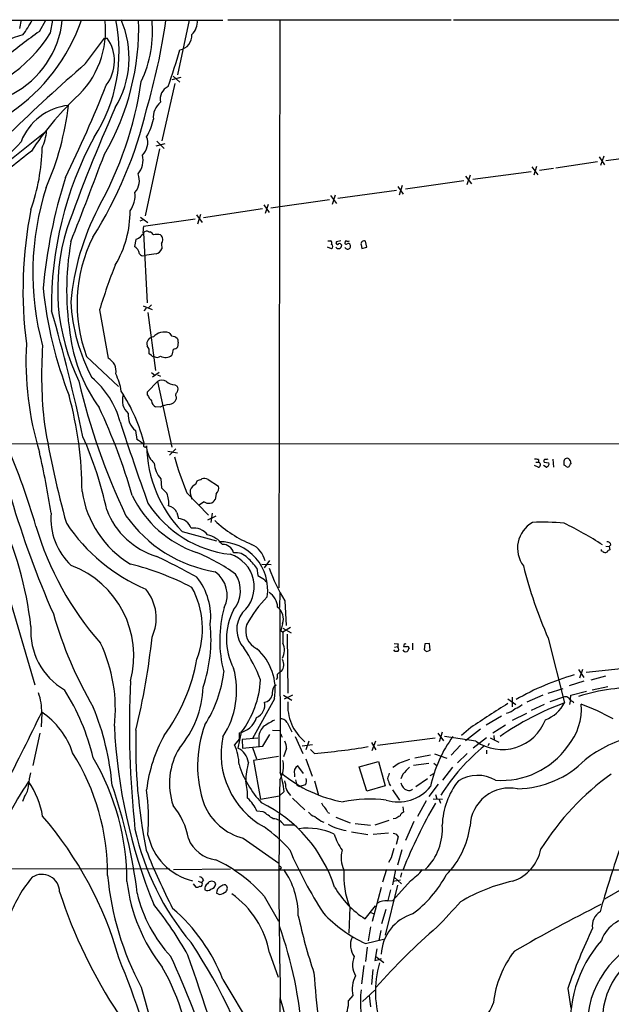
# Model space of a CAD drawing. Extents: x 17 to 1030, y 12 to 820.
# Drawn here: x 309 to 421, y 634 to 819 of the extents above; entities that cross this region are included whole.
import ezdxf

# ---------------------------------------------------------------- set-up
doc = ezdxf.new("R2010")
doc.units = 0
doc.header["$MEASUREMENT"] = 0
doc.layers.add('MAIN', color=5, linetype='CONTINUOUS')

msp = doc.modelspace()

# ---------------------------------------------------------------- linework, layer by layer
at = {"layer": 'MAIN'}
for p, q in [((271.526, 819.3193), (347.8107, 819.3193)), ((309.4567, 817.7106), (309.7953, 819.404)), ((313.182, 817.2026), (314.3673, 819.3193)), ((315.2987, 816.9486), (315.722, 819.3193)), ((341.4607, 819.3193), (339.2593, 808.99)), ((348.742, 819.404), (390.906, 819.404)), ((358.5633, 819.404), (358.394, 712.1313)), ((391.3293, 819.404), (482.4307, 819.404)), ((321.9027, 811.1066), (325.4587, 815.9326)), ((325.4587, 815.9326), (325.9667, 815.9326)), ((338.4127, 808.736), (339.6827, 807.6353)), ((338.7513, 807.3813), (336.296, 796.544)), ((339.852, 808.482), (338.1587, 808.0586)), ((335.1953, 795.6126), (336.8887, 796.036)), ((335.3647, 796.4593), (336.7193, 795.1046)), ((335.8727, 795.02), (333.1633, 782.4046)), ((418.5073, 792.5646), (410.6333, 791.3793)), ((418.846, 793.496), (419.862, 791.972)), ((419.6927, 793.6653), (419.1, 791.8873)), ((420.116, 792.8186), (426.0427, 793.5806)), ((394.462, 790.0246), (393.8693, 788.2466)), ((405.9767, 790.702), (394.97, 789.2626)), ((406.146, 791.6333), (407.2467, 790.1093)), ((406.9927, 791.718), (406.4847, 790.0246)), ((410.21, 791.2946), (407.5853, 790.956)), ((393.2767, 789.0086), (382.27, 787.4)), ((393.6153, 789.8553), (394.716, 788.416)), ((368.9773, 786.2993), (368.4693, 784.5213)), ((380.5767, 787.146), (369.4853, 785.622)), ((380.8307, 787.908), (381.8467, 786.4686)), ((381.6773, 788.0773), (381.0847, 786.2993)), ((356.362, 784.5213), (355.7693, 782.828)), ((367.9613, 785.368), (356.87, 783.844)), ((368.1307, 786.2146), (369.2313, 784.6906)), ((343.0693, 780.8806), (343.662, 782.6586)), ((355.2613, 783.6746), (344.17, 781.9813)), ((355.5153, 784.4366), (356.5313, 782.9973)), ((332.74, 781.6426), (332.1473, 781.3886)), ((332.232, 782.1506), (333.6713, 781.1346)), ((342.5613, 781.7273), (332.8247, 780.3726)), ((342.8153, 782.574), (343.916, 781.1346)), ((332.8247, 779.1873), (333.502, 765.9793)), ((333.8407, 779.3566), (334.0947, 779.3566)), ((331.3853, 777.9173), (331.1313, 776.5626)), ((331.8933, 778.0866), (331.3853, 777.9173)), ((336.2113, 777.1553), (336.296, 776.1393)), ((367.6227, 777.6633), (368.1307, 777.6633)), ((370.078, 777.6633), (369.2313, 777.494)), ((374.9887, 776.478), (374.7347, 777.5786)), ((335.1953, 775.208), (332.994, 774.8693)), ((368.3, 776.1393), (367.538, 776.478)), ((373.888, 776.9013), (374.0573, 776.224)), ((374.0573, 776.224), (374.9887, 776.478)), ((324.5273, 764.6246), (326.136, 755.4806)), ((332.74, 765.3866), (334.4333, 764.7093)), ((333.3327, 764.9633), (332.9093, 764.4553)), ((333.6713, 764.1166), (335.1107, 753.1946)), ((334.3487, 765.556), (333.8407, 765.048)), ((339.344, 758.5286), (339.2593, 757.5973)), ((333.9253, 757.174), (333.502, 757.8513)), ((322.072, 755.8193), (328.0833, 750.1466)), ((334.3487, 755.9886), (333.9253, 756.3273)), ((333.5867, 749.1306), (335.4493, 751.078)), ((334.3487, 752.7713), (334.9413, 752.2633)), ((335.788, 752.7713), (334.518, 751.9246)), ((335.4493, 752.348), (336.042, 752.094)), ((335.4493, 751.078), (338.1587, 738.7166)), ((333.5867, 748.538), (333.5867, 749.1306)), ((338.7513, 750.4853), (339.1747, 750.2313)), ((339.0053, 748.1993), (339.0053, 747.776)), ((335.9573, 746.252), (335.1107, 746.3366)), ((331.3007, 741.8493), (331.5547, 740.156)), ((215.392, 739.394), (536.0247, 739.3093)), ((338.9207, 738.378), (337.7353, 737.1926)), ((337.3967, 737.9546), (339.2593, 737.616)), ((407.416, 736.346), (407.416, 735.838)), ((410.1253, 736.4306), (410.21, 734.9066)), ((412.242, 735.33), (412.242, 736.1766)), ((413.3427, 736.1766), (413.512, 735.584)), ((407.3313, 734.9066), (406.654, 735.2453)), ((406.908, 735.838), (407.416, 735.838)), ((408.8553, 734.9066), (408.3473, 735.2453)), ((408.432, 735.838), (409.3633, 735.7533)), ((336.1267, 732.7053), (336.2113, 731.012)), ((345.0167, 732.6206), (346.964, 731.3506)), ((342.7307, 731.6893), (342.9847, 732.3666)), ((341.0373, 730.0806), (345.1013, 725.8473)), ((346.5407, 729.9113), (346.3713, 728.8106)), ((344.2547, 728.3873), (343.2387, 727.71)), ((339.09, 726.3553), (339.4287, 725.2546)), ((346.456, 725.678), (344.932, 724.916)), ((345.7787, 726.2706), (345.5247, 724.4926)), ((340.106, 722.7993), (346.6253, 721.0213)), ((304.4613, 720.5133), (312.3353, 693.8433)), ((419.2693, 719.074), (419.2693, 719.4126)), ((420.116, 720.0053), (420.7087, 719.9206)), ((421.0473, 720.2593), (420.7087, 719.9206)), ((420.7087, 719.9206), (420.878, 719.328)), ((419.5233, 718.9893), (419.2693, 719.074)), ((354.2453, 715.8566), (354.4147, 714.502)), ((355.1767, 716.6186), (356.9547, 716.534)), ((356.616, 717.296), (355.6, 715.9413)), ((358.5633, 711.2), (358.4787, 708.406)), ((359.4947, 709.676), (359.7487, 705.0193)), ((359.0713, 705.358), (358.7327, 704.088)), ((360.5953, 704.6806), (359.156, 703.7493)), ((359.156, 704.5113), (360.68, 703.6646)), ((358.7327, 704.088), (359.156, 703.7493)), ((359.918, 703.4106), (360.0873, 692.2346)), ((409.194, 702.6486), (412.3267, 690.4566)), ((380.1533, 701.6326), (380.9153, 701.548)), ((380.238, 700.9553), (380.746, 701.04)), ((382.016, 701.548), (381.9313, 701.04)), ((383.6247, 701.7173), (383.6247, 700.4473)), ((385.9107, 701.548), (385.826, 700.4473)), ((386.842, 701.6326), (385.9107, 701.548)), ((386.9267, 700.3626), (386.842, 701.6326)), ((380.3227, 700.1086), (380.0687, 700.4473)), ((386.334, 700.1086), (386.9267, 700.3626)), ((427.3127, 697.3146), (416.3907, 696.1293)), ((358.902, 696.3833), (358.5633, 696.1293)), ((414.9513, 696.722), (415.9673, 695.198)), ((415.7133, 696.722), (415.1207, 695.1133)), ((420.0313, 695.452), (417.2373, 694.69)), ((357.886, 693.7586), (357.4627, 693.5893)), ((358.14, 695.198), (357.886, 694.7746)), ((415.9673, 694.5206), (413.1733, 693.674)), ((417.4913, 692.912), (420.4547, 693.5046)), ((359.2407, 691.896), (360.8493, 690.9646)), ((360.934, 691.896), (359.41, 691.134)), ((408.178, 691.896), (405.2147, 690.5413)), ((409.194, 692.2346), (412.0727, 693.166)), ((412.3267, 691.5573), (409.5327, 690.626)), ((413.4273, 691.0493), (413.512, 691.896)), ((413.512, 691.896), (416.4753, 692.658)), ((357.5473, 691.2186), (353.3987, 683.6833)), ((401.574, 691.2186), (403.098, 690.118)), ((402.4207, 691.4726), (402.4207, 689.6946)), ((408.432, 690.118), (405.9767, 689.0173)), ((413.4273, 691.0493), (413.258, 690.118)), ((413.8507, 690.7106), (414.02, 690.4566)), ((313.6053, 688.5093), (313.5207, 685.8846)), ((400.3887, 687.9166), (397.51, 686.2233)), ((405.13, 688.4246), (402.4207, 687.07)), ((359.918, 686.7313), (360.8493, 684.9533)), ((401.1507, 686.2233), (398.78, 684.6993)), ((313.2667, 684.6993), (311.912, 678.6033)), ((351.282, 684.8686), (350.6047, 681.9053)), ((355.346, 682.244), (356.7007, 684.4453)), ((357.2087, 685.292), (358.4787, 685.2073)), ((358.902, 684.1913), (358.9867, 683.9373)), ((361.442, 684.1066), (362.8813, 680.8893)), ((388.366, 684.6993), (389.4667, 683.26)), ((389.2127, 684.8686), (388.62, 683.0906)), ((395.5627, 683.1753), (389.636, 684.1066)), ((394.6313, 685.8), (392.8533, 684.276)), ((396.4093, 685.4613), (393.6153, 683.26)), ((398.9493, 684.276), (399.034, 683.4293)), ((350.8587, 683.5986), (350.012, 682.498)), ((354.4147, 683.768), (351.4513, 683.514)), ((351.4513, 683.514), (351.536, 681.9053)), ((351.536, 681.9053), (355.346, 682.244)), ((354.584, 683.6833), (354.584, 682.244)), ((364.744, 682.498), (362.7967, 682.244)), ((364.0667, 683.1753), (363.474, 681.5666)), ((375.8353, 682.9213), (376.682, 681.5666)), ((376.5973, 683.1753), (375.92, 681.3973)), ((377.0207, 682.4133), (387.858, 683.8526)), ((392.684, 682.4133), (390.906, 680.5506)), ((397.5947, 683.8526), (395.0547, 681.9053)), ((398.1027, 682.752), (397.8487, 682.3286)), ((398.272, 683.8526), (399.8807, 683.006)), ((353.3987, 681.99), (354.1607, 679.8733)), ((359.8333, 681.8206), (359.2407, 680.212)), ((365.0827, 680.8893), (364.3207, 681.6513)), ((387.0113, 680.5506), (384.048, 679.958)), ((387.7733, 680.8046), (390.0593, 679.958)), ((393.954, 680.8893), (392.0913, 679.1113)), ((397.5947, 681.482), (397.5947, 680.8046)), ((358.3093, 680.2966), (353.568, 679.5346)), ((353.568, 679.5346), (354.9227, 672.2533)), ((363.0507, 677.0793), (361.95, 678.5186)), ((363.474, 679.8733), (364.6593, 676.5713)), ((373.5493, 678.3493), (377.19, 679.3653)), ((377.19, 679.3653), (378.46, 674.7933)), ((381, 679.0266), (383.1167, 679.7886)), ((383.794, 678.688), (386.6727, 679.0266)), ((387.604, 679.0266), (388.2813, 678.5186)), ((361.3573, 676.91), (361.3573, 676.4866)), ((374.9887, 673.7773), (373.5493, 678.3493)), ((381.762, 676.9946), (381.4233, 676.0633)), ((386.9267, 676.7406), (387.7733, 677.164)), ((391.16, 678.2646), (389.2973, 675.8093)), ((361.5267, 675.894), (361.7807, 674.878)), ((361.7807, 674.878), (362.2887, 674.624)), ((363.3893, 674.9626), (362.2887, 674.624)), ((365.0827, 675.7246), (365.8447, 673.0153)), ((378.46, 674.7933), (374.9887, 673.7773)), ((379.222, 675.132), (379.476, 674.7933)), ((384.2173, 674.624), (386.4187, 676.148)), ((388.4507, 675.0473), (386.6727, 672.7613)), ((359.41, 673.6926), (358.4787, 672.846)), ((379.8147, 674.0313), (381.1693, 672.084)), ((387.9427, 673.1), (388.1967, 672.338)), ((310.388, 672.7613), (309.9647, 671.83)), ((354.9227, 672.2533), (358.4787, 672.846)), ((360.934, 672.4226), (363.3047, 670.2213)), ((386.1647, 671.9146), (384.556, 668.9513)), ((387.5193, 672.338), (389.2973, 672.2533)), ((388.62, 672.1686), (388.874, 671.4913)), ((355.4307, 669.8826), (354.2453, 669.9673)), ((367.6227, 669.7133), (367.9613, 669.6286)), ((381.762, 670.814), (381.9313, 669.798)), ((361.3573, 667.3426), (359.3253, 667.3426)), ((366.3527, 668.1046), (366.8607, 667.9353)), ((369.1467, 668.8666), (371.856, 667.766)), ((372.7873, 667.6813), (375.666, 667.3426)), ((379.1373, 668.1893), (376.5127, 667.3426)), ((380.4073, 668.6126), (379.984, 668.528)), ((383.8787, 668.02), (382.27, 664.464)), ((372.11, 666.0726), (375.158, 665.5646)), ((379.0527, 665.8186), (376.174, 665.5646)), ((380.492, 665.6493), (380.9153, 665.1413)), ((351.6207, 664.8873), (358.394, 660.146)), ((380.9153, 665.1413), (380.492, 663.702)), ((381.5927, 662.686), (380.746, 659.8073)), ((379.5607, 661.162), (379.0527, 660.3153)), ((280.3313, 659.0453), (337.7353, 659.13)), ((349.25, 659.0453), (338.4973, 658.876)), ((350.012, 658.876), (445.6007, 658.876)), ((358.902, 659.2146), (358.5633, 659.0453)), ((378.714, 658.9606), (377.952, 656.59)), ((380.4073, 658.876), (379.8147, 656.082)), ((381.508, 658.368), (381.3387, 657.5213)), ((342.2227, 656.2513), (342.7307, 655.6586)), ((343.154, 656.7593), (343.7467, 656.5053)), ((344.17, 657.0133), (343.7467, 656.5053)), ((383.2013, 656.844), (379.8993, 653.1186)), ((381.3387, 656.9286), (379.984, 656.6746)), ((380.1533, 657.5213), (381.508, 656.2513)), ((347.1333, 654.2193), (346.6253, 654.4733)), ((377.698, 655.574), (376.0047, 649.1393)), ((380.746, 655.9973), (378.46, 646.5993)), ((379.476, 655.1506), (378.968, 653.1186)), ((423.5873, 655.4893), (419.862, 653.3726)), ((355.6, 653.9653), (358.3093, 649.224)), ((378.8833, 653.034), (379.8993, 653.1186)), ((371.7713, 651.8486), (371.602, 646.938)), ((374.65, 649.6473), (376.5973, 652.1026)), ((375.5813, 650.9173), (376.2587, 650.6633)), ((378.5447, 651.4253), (377.7827, 648.716)), ((375.666, 648.1233), (375.2427, 645.4986)), ((377.6133, 647.446), (377.2747, 645.5833)), ((374.7347, 644.9906), (378.1213, 645.8373)), ((356.616, 643.2126), (358.2247, 638.6406)), ((375.0733, 644.3133), (374.7347, 641.604)), ((376.8513, 643.9746), (376.5127, 641.7733)), ((376.5127, 641.7733), (377.5287, 642.0273)), ((376.682, 642.5353), (378.206, 641.4346)), ((377.698, 642.112), (377.5287, 642.0273)), ((374.396, 640.842), (373.9727, 637.3706)), ((376.0893, 640.08), (375.8353, 637.286)), ((347.8107, 638.2173), (358.3093, 620.6913)), ((376.5127, 636.1853), (374.142, 634.0686)), ((412.9193, 636.524), (413.512, 632.7986)), ((358.2247, 601.6413), (358.648, 634.5766)), ((372.364, 635.1693), (371.5173, 634.238)), ((375.412, 635.1693), (375.666, 633.0526))]:
    msp.add_line(p, q, dxfattribs=at)
for centre, radius, start, end in [((287.9435, 830.9305), 35.1692, 304.302057, 340.721979), ((299.8284, 821.1112), 17.7622, 297.453574, 354.209999), ((291.1747, 830.4991), 23.4844, 323.485623, 331.572142), ((308.5062, 817.3673), 17.1584, 311.855913, 6.817072), ((298.5346, 813.2608), 29.6833, 327.292295, 11.94413), ((284.4898, 817.8977), 47.4274, 329.748598, 1.820026), ((312.0838, 812.165), 18.025, 328.732164, 23.678794), ((311.8841, 817.3069), 22.6465, 334.955121, 5.313286), ((215.2633, 836.9078), 123.0703, 343.750693, 351.743638), ((339.6651, 819.019), 3.3332, 313.718761, 5.169062), ((292.1247, 831.3062), 27.2613, 278.340928, 328.21945), ((312.8726, 804.2572), 12.5888, 102.960025, 134.031574), ((364.7934, 744.0772), 89.5045, 125.214178, 130.430634), ((339.2428, 816.4276), 2.732, 279.266139, 3.828165), ((319.8538, 811.6025), 7.4911, 322.504296, 35.31202), ((231.7633, 844.13), 112.119, 340.545911, 344.268552), ((558.8682, 538.3742), 361.2971, 130.985978, 134.06532), ((98.7586, 896.9132), 244.1788, 333.929241, 338.404446), ((262.9409, 818.0446), 70.2235, 330.854784, 351.545452), ((338.5683, 804.4294), 2.5976, 114.737859, 193.448289), ((319.8075, 792.4628), 10.8281, 95.948683, 158.822154), ((361.0114, 762.0493), 59.1192, 133.984405, 146.596174), ((263.8373, 809.893), 55.2509, 336.360676, 353.076257), ((338.2915, 800.9842), 3.6238, 128.371153, 185.958854), ((642.3764, 663.5962), 344.2866, 156.149454, 160.247721), ((255.5753, 821.0422), 80.0268, 327.751551, 346.581182), ((325.2514, 802.342), 9.5939, 328.33741, 349.587146), ((63.5654, 1108.3336), 398.7999, 307.145413, 308.999706), ((304.8229, 799.2429), 9.7497, 335.432462, 355.07931), ((295.7403, 807.6154), 17.9312, 270.812914, 321.179306), ((382.0665, 765.4771), 66.6063, 151.5368, 180.879002), ((330.3484, 796.1603), 3.2758, 314.767484, 20.471908), ((1831.8565, -1113.4619), 2439.6088, 128.5452179, 128.7743994), ((277.0264, 795.8871), 36.6702, 340.40662, 358.90965), ((-872.6887, 1245.3537), 1280.3413, 338.5666927, 339.3582911), ((328.2714, 792.9995), 4.4627, 322.432426, 10.785199), ((328.6837, 789.0259), 3.3667, 318.777733, 21.844072), ((414.5902, 759.1823), 101.1785, 162.503535, 174.60878), ((364.6152, 771.6505), 52.6799, 162.218165, 195.185455), ((326.3661, 786.2479), 4.8821, 323.38407, 6.579568), ((388.9388, 768.2972), 78.8625, 168.818517, 187.363416), ((366.8209, 761.8246), 47.9077, 152.637355, 174.821618), ((310.7966, 783.1476), 19.489, 328.935809, 0.553886), ((355.9256, 768.4494), 39.2991, 162.984834, 206.096055), ((543.9915, 566.8351), 299.354, 134.885409, 135.114591), ((339.2604, 779.2717), 6.5292, 170.292858, 182.970909), ((333.4369, 778.6467), 0.8167, 60.36824, 138.554055), ((333.3744, 778.0437), 1.4975, 28.750617, 61.249383), ((372.4396, 768.3076), 54.1163, 170.226548, 189.773348), ((348.6079, 765.7146), 28.3208, 153.524158, 200.450605), ((335.3646, 776.2658), 2.5884, 74.82875, 105.169113), ((335.3457, 777.8775), 1.1273, 320.16059, 51.852194), ((367.9401, 777.2558), 0.4499, 323.14284, 64.933095), ((369.443, 777.2823), 0.2994, 135, 315), ((369.8664, 776.7461), 0.3874, 10.48609, 123.119959), ((371.094, 777.2399), 0.2395, 134.983084, 315), ((371.0728, 777.494), 0.1706, 82.862488, 209.765709), ((371.3904, 778.0442), 0.4826, 232.111481, 307.879149), ((371.501, 776.7807), 0.3749, 18.763565, 129.349625), ((374.4806, 777.0283), 0.6061, 65.214956, 192.096078), ((330.1299, 774.8765), 1.9611, 9.732268, 59.29329), ((332.74, 775.6206), 0.7931, 211.349084, 288.679401), ((334.8663, 776.7129), 1.5405, 282.331934, 338.139193), ((368.0882, 776.5627), 0.4733, 296.575876, 63.418709), ((369.653, 776.7903), 0.5949, 211.667446, 2.533899), ((371.3657, 776.6473), 0.5522, 197.850988, 27.386423), ((436.1875, 730.2948), 116.8184, 158.509267, 162.910015), ((393.0246, 777.1869), 79.6201, 186.127169, 201.154471), ((352.9929, 767.8644), 33.9276, 182.89882, 208.184422), ((14.3038, 676.7978), 313.6618, 11.748426, 16.228279), ((336.818, 757.4018), 3.0218, 74.004338, 134.837773), ((507.2456, 886.9797), 211.6802, 216.756632, 216.985794), ((348.6895, 763.7264), 29.9371, 188.848703, 215.911386), ((334.823, 758.1881), 1.3633, 95.712684, 194.303312), ((338.1964, 758.2888), 1.341, 43.153753, 91.610952), ((338.7513, 758.7403), 0.6294, 340.344339, 47.723862), ((369.8235, 754.9511), 59.1855, 176.862946, 196.859982), ((395.2297, 752.3005), 81.6439, 176.101572, 186.516632), ((122.2253, 756.7507), 211.7004, 359.885409, 0.114564), ((334.2218, 757.8868), 4.3345, 335.267235, 350.534853), ((338.0929, 758.7994), 1.675, 283.971531, 314.136456), ((325.049, 753.1214), 2.5976, 346.551711, 65.262141), ((334.6874, 756.1581), 0.3787, 206.585347, 296.551521), ((335.397, 756.5936), 0.9442, 235.092991, 313.085988), ((336.9804, 757.4888), 1.8417, 239.369156, 309.774901), ((441.0394, 779.0492), 123.5938, 193.039986, 205.540111), ((312.3894, 739.1436), 16.603, 15.061593, 49.880893), ((319.7688, 748.283), 8.8809, 6.575659, 28.475713), ((336.296, 749.7938), 1.5382, 56.602298, 123.397702), ((338.6917, 752.8028), 2.3183, 228.073778, 271.473172), ((302.1445, 731.7437), 31.7436, 13.630912, 33.577582), ((339.4816, 748.5697), 0.6033, 111.619776, 217.870819), ((338.1162, 749.5963), 1.2344, 337.833973, 30.959776), ((250.9709, 730.04), 70.255, 0.240259, 15.194249), ((332.0053, 747.4797), 3.1723, 160.512377, 229.523102), ((337.0668, 750.1331), 3.8282, 204.624302, 224.763999), ((335.6972, 747.5567), 1.3537, 185.059935, 244.326485), ((337.4938, 748.3802), 1.6278, 275.53127, 338.211663), ((226.4604, 699.6942), 108.4448, 15.99283, 25.375031), ((338.1763, 741.9314), 4.8571, 96.212269, 117.184401), ((333.5502, 744.6904), 3.6238, 174.041146, 231.628847), ((493.5727, 773.009), 181.9454, 189.482357, 195.520556), ((798.0436, 895.76), 493.7007, 197.968289, 199.848305), ((256.8194, 712.0374), 70.6361, 12.11599, 23.907984), ((328.2847, 733.9495), 7.0152, 48.759447, 62.216734), ((187.0993, 687.5236), 130.5511, 16.140181, 23.208324), ((333.121, 739.0129), 0.2994, 135, 351.875312), ((357.0895, 739.2928), 23.6744, 180.779799, 224.161426), ((337.7216, 738.8781), 4.3022, 191.243069, 228.246903), ((144.0971, 699.4931), 173.3667, 8.885241, 12.760377), ((396.1407, 753.1676), 59.7444, 195.846229, 202.732512), ((406.8234, 734.482), 1.9559, 72.363579, 94.968472), ((408.8129, 736.0497), 0.4357, 119.053327, 209.06482), ((408.7705, 737.3628), 0.9474, 259.712463, 296.551529), ((412.7923, 736.0285), 0.5699, 15.060275, 164.937113), ((339.6397, 735.9647), 4.7922, 183.542475, 222.855498), ((407.2805, 735.3808), 0.4769, 276.11465, 73.491799), ((408.686, 735.5839), 0.6982, 284.034253, 14.042215), ((327.8133, 608.1491), 152.6538, 56.192749, 56.421911), ((412.9193, 735.3301), 0.3787, 243.44848, 333.414653), ((413.8081, 735.1185), 0.5517, 122.460041, 175.623597), ((258.7365, 944.1772), 227.9506, 291.690314, 291.919506), ((344.3266, 731.2994), 1.4906, 62.420666, 109.407413), ((590.6941, 984.4787), 359.1753, 224.885386, 225.114592), ((344.7924, 730.3406), 3.1721, 175.515959, 207.105462), ((343.3088, 730.0105), 1.7755, 109.001306, 160.998694), ((345.8118, 730.9076), 1.2344, 306.189462, 21.030846), ((485.6531, 781.6786), 185.4503, 196.508985, 203.671892), ((340.4384, 733.2373), 19.4311, 188.59123, 238.788757), ((349.6644, 738.7246), 21.05, 205.770883, 251.011847), ((333.1012, 728.197), 4.5012, 352.703208, 23.55744), ((345.1225, 729.5513), 1.4519, 233.294269, 329.326574), ((339.5922, 732.1195), 14.6832, 200.975765, 253.266931), ((351.6295, 739.6989), 21.3602, 212.782706, 263.37538), ((337.2119, 725.651), 2.0058, 20.55638, 79.831842), ((246.1574, 697.6986), 65.8056, 6.238916, 25.651876), ((327.4425, 725.2231), 12.1046, 175.035569, 227.039758), ((350.4846, 740.4308), 25.5843, 214.982608, 260.748161), ((339.2302, 722.562), 2.6999, 17.904106, 85.78375), ((368.4519, 740.2704), 58.3169, 196.389579, 221.383567), ((346.9964, 743.6767), 34.6442, 213.961339, 246.618865), ((342.3043, 720.139), 3.292, 37.040116, 98.824234), ((362.0756, 741.6451), 23.065, 226.80056, 247.446996), ((409.0338, 719.6337), 5.6095, 119.980653, 216.717298), ((408.263, 689.847), 34.7052, 83.416472, 93.357105), ((387.8839, 672.7849), 57.0046, 56.389214, 64.703626), ((343.8924, 717.4041), 4.8311, 37.483772, 77.573331), ((347.1682, 711.7355), 9.1173, 351.818351, 90.750996), ((347.7751, 718.2118), 2.1328, 14.20825, 91.319166), ((351.4503, 716.3055), 4.413, 11.844659, 66.226025), ((420.3207, 720.1113), 0.7415, 11.51299, 92.736234), ((252.0796, 547.6846), 189.6405, 61.38587, 63.948829), ((329.8408, 686.5964), 34.7376, 54.158321, 68.068328), ((347.2811, 712.3168), 6.446, 311.306166, 73.004053), ((350.2922, 715.8382), 2.9318, 42.106472, 98.819414), ((342.6467, 707.0523), 14.5617, 37.201515, 47.591432), ((419.9587, 719.4367), 0.6243, 225.77878, 301.541369), ((421.2167, 718.2273), 1.1516, 107.103826, 143.975919), ((312.7652, 699.3133), 18.2227, 345.027347, 69.344263), ((317.4645, 665.1371), 53.0743, 62.503375, 75.927703), ((393.5532, 729.8067), 39.5629, 200.646745, 210.585739), ((492.6118, 738.7565), 90.8973, 194.316242, 203.405666), ((333.4115, 706.6445), 12.1064, 353.496588, 38.393723), ((343.1928, 710.7863), 5.4223, 333.960913, 54.112853), ((345.36, 711.6019), 5.7614, 321.082841, 33.192758), ((545.5495, 1031.6206), 370.2657, 238.921647, 239.15083), ((327.6315, 704.425), 16.3173, 339.34528, 28.520168), ((356.5638, 713.9794), 0.9111, 195.233609, 245.964082), ((326.7221, 706.4163), 8.5094, 334.984693, 39.923248), ((372.2533, 694.4526), 22.66, 135.134452, 151.71964), ((354.7415, 708.394), 3.3998, 1.628154, 58.235061), ((370.3922, 702.1958), 23.1751, 164.456554, 194.741776), ((356.4697, 706.2893), 2.7633, 340.304054, 52.80954), ((391.1803, 729.0544), 78.4723, 196.154948, 210.175747), ((360.3436, 702.4793), 11.8556, 152.341915, 207.658085), ((355.589, 704.2794), 5.161, 141.749369, 222.60033), ((7999.7592, 713.7906), 7641.1982, 180.04418437, 180.27336782), ((324.2682, 703.9448), 12.7271, 175.921472, 240.097039), ((316.9544, 702.5248), 28.6179, 341.448874, 5.511257), ((355.8972, 704.0209), 3.7839, 162.025216, 244.115518), ((209.0139, 715.602), 126.0693, 346.088468, 354.179942), ((867.1556, 702.7333), 508.0006, 179.885409, 180.114592), ((299.1099, 689.3783), 28.4066, 353.279523, 25.745263), ((355.9322, 700.3716), 3.4934, 333.971128, 22.656957), ((382.0581, 701.0825), 1.234, 157.837317, 185.916652), ((380.4695, 700.532), 0.5565, 310.467296, 49.526022), ((382.27, 870.3898), 169.3501, 269.885409, 270.114592), ((382.1006, 702.2262), 0.6834, 262.889541, 299.708487), ((382.651, 700.7436), 0.2994, 8.143638, 98.121983), ((323.7059, 682.3286), 33.6064, 21.736951, 33.313672), ((347.4435, 692.9477), 10.2507, 350.288839, 48.429125), ((380.5767, 573.1087), 127.0002, 89.885409, 90.114591), ((382.3547, 700.7013), 0.6448, 203.197424, 293.197424), ((552.1279, 615.7974), 189.3281, 153.327138, 153.556321), ((470.7626, 827.2894), 152.6537, 236.192759, 236.421922), ((308.9892, 704.7074), 34.4442, 323.617396, 349.903822), ((357.1444, 697.6256), 2.1524, 324.746715, 26.459098), ((325.1933, 698.781), 22.9215, 327.032625, 353.782674), ((334.4461, 692.7548), 15.9648, 326.838286, 15.331733), ((358.631, 695.5367), 0.5965, 96.517348, 214.59856), ((427.217, 649.8152), 47.7273, 105.946138, 120.236813), ((513.9404, 686.1263), 183.7668, 177.355434, 186.10561), ((325.711, 693.9488), 18.3819, 319.066538, 358.351521), ((336.895, 695.7782), 18.0556, 322.827115, 356.813639), ((360.8922, 692.0228), 3.7703, 155.450401, 181.927277), ((302.9495, 688.803), 10.6598, 358.421187, 19.26052), ((280.4182, 669.5449), 44.1888, 13.742837, 31.924472), ((355.3652, 692.3227), 1.8098, 280.16808, 346.363029), ((412.4959, 690.7949), 0.7809, 40.61721, 102.512892), ((426.0885, 656.2459), 37.1069, 88.240252, 107.465913), ((353.1511, 690.0398), 2.5828, 293.010996, 11.196381), ((368.7742, 689.8805), 8.7188, 175.094959, 231.147351), ((588.386, 393.6394), 350.5691, 122.200394, 123.551492), ((432.0997, 637.6131), 56.4217, 110.514862, 124.509124), ((401.2382, 693.7538), 4.7425, 291.98066, 309.947262), ((406.3112, 693.5951), 6.785, 290.487849, 332.447351), ((404.4041, 689.3462), 11.0883, 320.169818, 4.429617), ((414.6557, 692.5318), 1.9912, 218.095812, 246.153792), ((394.7371, 637.7541), 56.3937, 61.70232, 68.441215), ((-52.2462, 863.0318), 405.2732, 332.350896, 334.519015), ((305.5431, 676.4983), 14.6068, 17.843136, 56.49923), ((276.8161, 670.5844), 50.2656, 4.900076, 22.240876), ((400.5302, 692.2054), 3.7795, 282.061829, 311.070412), ((428.8711, 690.8349), 101.6623, 182.695459, 202.240267), ((365.4878, 678.5351), 22.4522, 159.745083, 198.967806), ((350.256, 688.8085), 4.0694, 278.51719, 343.644785), ((363.2201, 675.3014), 13.1407, 115.57522, 126.353647), ((358.7326, 686.0538), 1.3653, 29.749566, 97.122934), ((400.5358, 690.3371), 8.7191, 235.224178, 339.188762), ((433.2975, 682.6096), 101.9475, 178.492283, 191.318386), ((360.8042, 670.8586), 27.5701, 150.878361, 173.391892), ((647.2085, 684.1913), 296.3504, 179.885409, 180.114592), ((357.3087, 683.8988), 2.7332, 133.401863, 184.522183), ((358.6056, 684.2336), 0.2994, 351.878017, 98.121983), ((410.8513, 669.6672), 24.3498, 143.629985, 168.25444), ((430.5808, 661.3797), 23.2804, 102.518424, 128.08337), ((363.2276, 680.7868), 15.7527, 168.148582, 241.039227), ((341.7927, 678.671), 9.0666, 0.64207, 24.967225), ((357.4296, 681.9395), 2.4066, 357.168149, 30.897204), ((422.2947, 651.8968), 39.4624, 129.541855, 147.645565), ((400.3332, 691.2508), 15.4768, 266.127686, 324.411928), ((283.0697, 658.08), 42.9821, 359.706736, 32.183986), ((350.5371, 675.2254), 12.8174, 148.589909, 198.926602), ((349.2042, 678.7383), 3.4629, 7.59519, 66.14419), ((353.7612, 812.7366), 132.3325, 274.907851, 279.34215), ((283.9833, 656.8005), 45.7089, 359.842185, 30.562701), ((368.4999, 684.3064), 18.4888, 197.415918, 223.515236), ((367.0337, 675.325), 14.9083, 164.950495, 178.7893), ((354.1797, 678.4762), 5.0876, 329.499396, 12.007213), ((362.4981, 677.4032), 1.2428, 116.169189, 203.380189), ((368.5754, 695.7978), 20.8721, 302.856587, 306.53214), ((403.0429, 692.7167), 18.5203, 271.218382, 315.362481), ((319.7458, 674.8594), 8.5958, 163.862148, 179.876021), ((334.0701, 670.289), 25.5675, 7.650058, 15.992893), ((374.6912, 695.8384), 24.4547, 229.78549, 260.134665), ((633.0599, 591.9786), 267.7503, 161.448775, 161.677951), ((699.9217, 360.1049), 449.0486, 134.885418, 135.114582), ((395.8447, 669.9306), 6.8129, 59.641439, 121.739731), ((450.2325, 636.3185), 50.0138, 125.580693, 147.954738), ((353.3104, 646.3007), 51.316, 145.243679, 162.473204), ((307.2, 675.1045), 3.9565, 323.68388, 356.718152), ((297.8195, 666.4004), 16.1714, 9.379844, 34.479856), ((236.2032, 643.0507), 96.1172, 6.825176, 19.337375), ((340.8733, 672.829), 11.6011, 357.992455, 14.022588), ((1366.0921, 657.3938), 1007.6986, 178.9480556, 181.2878182), ((354.2959, 674.0651), 5.4572, 2.312515, 17.703514), ((362.2884, 675.7247), 1.339, 325.307012, 18.429536), ((633.0449, 760.3124), 267.7345, 198.322042, 198.551232), ((383.1594, 675.6245), 1.7659, 190.545712, 251.829757), ((403.6489, 666.8383), 14.445, 142.03481, 177.999299), ((291.7816, 668.5152), 41.9995, 355.855765, 7.546873), ((362.7584, 675.2243), 3.1528, 197.327464, 226.678489), ((380.9154, 679.64), 7.8943, 253.166586, 320.550807), ((382.9473, 675.0475), 1.1518, 252.903854, 306.025179), ((401.9424, 666.8644), 7.4868, 78.487002, 177.635338), ((328.0615, 662.5182), 13.4256, 9.796706, 39.555748), ((354.3704, 675.5243), 10.9866, 202.967069, 255.506136), ((347.6066, 667.0313), 7.259, 23.857663, 47.962743), ((343.208, 647.3309), 27.001, 17.964148, 63.887713), ((368.9064, 672.4929), 2.6338, 200.372473, 224.567756), ((375.6136, 646.758), 25.5049, 83.209464, 101.562907), ((465.7138, 625.9087), 90.145, 149.624907, 158.490674), ((17.6947, 203.5315), 575.8029, 53.8584076, 54.0875787), ((365.8453, 671.1534), 2.3041, 216.032858, 252.887033), ((365.155, 668.7971), 2.6323, 20.368798, 44.576735), ((382.2277, 668.8244), 1.0177, 106.932196, 163.080214), ((260.6728, 623.2197), 70.1352, 15.770431, 40.787613), ((357.3993, 666.3754), 2.1552, 26.664919, 92.819126), ((577.4433, 964.8894), 364.1984, 234.348177, 234.577351), ((372.613, 676.097), 9.8878, 240.255191, 261.162995), ((507.8416, 457.1734), 246.8725, 120.848186, 121.077349), ((378.7654, 666.547), 10.4775, 314.276508, 4.354877), ((379.8613, 677.2901), 49.8102, 192.415882, 220.16944), ((344.7476, 667.8448), 11.3259, 192.051758, 256.238102), ((338.5801, 643.1259), 29.323, 41.840219, 54.51938), ((363.8126, 655.1501), 11.627, 64.555426, 97.952393), ((380.9492, 669.8149), 12.8359, 198.936902, 214.193201), ((422.5655, 792.7413), 133.8752, 251.45383, 251.682999), ((378.6985, 669.1328), 15.8849, 315.224444, 352.91413), ((347.2391, 667.1809), 6.4057, 201.7946, 262.97794), ((449.0721, 708.4918), 124.5052, 201.628252, 207.192822), ((433.9396, 694.1311), 79.9565, 203.158592, 212.8597), ((375.3745, 661.1817), 5.2385, 164.276655, 206.113085), ((824.3143, 535.0511), 462.2875, 163.940011, 164.169194), ((399.9747, 664.3552), 8.0063, 288.42567, 349.202479), ((649.4444, 585.6102), 239.528, 161.229272, 164.156974), ((333.952, 634.6264), 29.028, 41.775507, 64.484466), ((313.6419, 654.7051), 3.3502, 0.379675, 122.795442), ((358.1821, 658.9182), 0.7785, 22.378134, 67.605454), ((346.994, 650.3482), 15.0411, 359.587832, 34.931136), ((386.2645, 657.7183), 15.6367, 175.754091, 202.047791), ((377.3757, 665.4286), 10.3746, 304.161229, 321.431962), ((330.4764, 641.7079), 24.451, 139.703908, 159.365406), ((380.7306, 662.8323), 54.9049, 185.195941, 208.329083), ((361.7954, 660.4841), 32.3286, 186.76727, 218.174099), ((343.1965, 656.5479), 1.079, 25.551009, 78.696316), ((343.5774, 656.1666), 0.3768, 243.421349, 63.441748), ((345.3857, 655.3743), 0.9874, 117.353963, 193.094653), ((345.694, 655.9126), 0.8339, 23.964582, 156.035418), ((345.248, 656.4238), 1.2203, 283.105826, 351.873218), ((370.3379, 668.4528), 22.2716, 306.625295, 331.847521), ((409.1972, 625.5538), 31.915, 102.103547, 121.158833), ((408.3416, 684.6375), 96.1216, 198.129773, 213.479348), ((357.1206, 660.3694), 26.1546, 193.028343, 222.990186), ((342.9423, 656.2515), 0.6295, 250.359033, 317.717127), ((344.9281, 655.7934), 0.8169, 231.895561, 316.909648), ((347.8532, 654.6002), 1.2344, 112.174625, 185.90041), ((345.9368, 658.4402), 4.3872, 285.826461, 304.208402), ((348.2831, 654.7298), 1.3526, 88.491896, 131.47243), ((347.8337, 655.4119), 0.8272, 313.515884, 54.104012), ((339.2365, 640.0038), 17.6733, 10.460792, 54.481731), ((384.4888, 664.8331), 18.0945, 210.466428, 237.06101), ((378.5519, 650.1833), 2.8699, 83.369007, 122.244728), ((-794.8394, 1751.1662), 1617.5532, 317.0060879, 317.2352713), ((281.3534, 609.4812), 68.4971, 29.095747, 38.751592), ((316.5728, 626.1235), 33.4972, 21.163987, 49.498926), ((385.563, 668.3385), 25.7367, 223.116152, 245.119051), ((549.9203, 390.1751), 292.9692, 116.502927, 120.133713), ((420.7065, 648.328), 3.1639, 122.311746, 188.336008), ((458.3681, 671.0035), 98.5457, 192.163335, 198.651627), ((386.0451, 642.5812), 8.3556, 106.838353, 177.411231), ((425.2856, 643.5086), 6.3639, 82.399705, 160.973425), ((286.2379, 622.4543), 76.7226, 3.744315, 19.680559), ((464.0959, 559.6615), 116.5047, 130.597635, 138.553721), ((526.7029, 596.4496), 120.6344, 154.770571, 160.597819), ((265.6114, 593.4198), 92.0958, 14.758826, 34.180939), ((375.5646, 644.7229), 3.6698, 156.674307, 216.590746), ((437.0673, 629.9579), 23.6838, 138.719129, 187.693408), ((434.7801, 629.2328), 18.2231, 109.316992, 181.033848), ((418.3027, 631.552), 19.5692, 142.180791, 173.3606), ((434.2367, 630.4077), 14.8006, 104.503727, 178.938071), ((173.0386, 578.3104), 167.8017, 13.734817, 22.409842), ((138.8481, 552.1992), 218.6729, 18.861632, 24.400393), ((-590.5075, 318.9512), 986.3886, 17.5905662, 19.1660383), ((376.0082, 640.9426), 3.7457, 154.836083, 213.145323), ((395.798, 635.9805), 19.2046, 163.764009, 200.269607), ((300.5555, 619.8536), 41.3504, 1.864953, 29.959214), ((551.9344, 652.8585), 187.414, 184.091289, 189.699142), ((377.3043, 636.3929), 5.0896, 150.55854, 193.910921), ((3233.0403, 1424.5992), 3005.7227, 195.1951258, 195.6203504), ((399.4538, 633.7871), 25.6861, 174.452943, 211.757186), ((-443.7119, 407.1161), 834.0244, 13.9127702, 15.8386655), ((365.9727, 633.899), 5.555, 324.611001, 3.498741), ((390.9815, 636.4121), 8.3001, 252.85941, 341.763043)]:
    msp.add_arc(centre, radius, start, end, dxfattribs=at)

doc.saveas('drawing.dxf')
